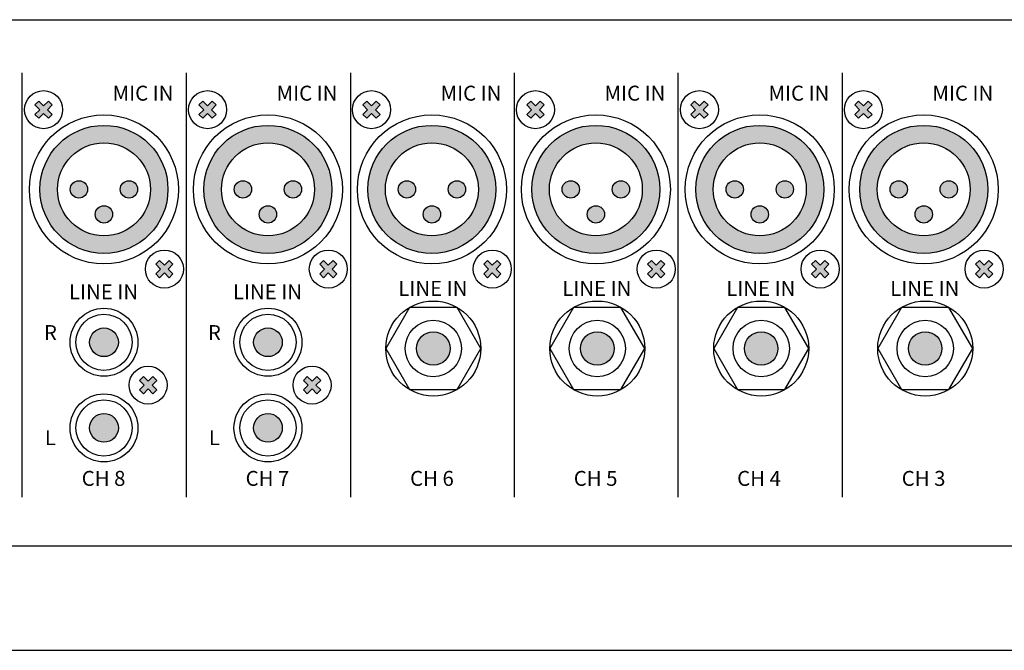
# Model space of a CAD drawing. Units: inches. Extents: x -677 to 1539, y 78 to 1226.
# Drawn here: x 115 to 198, y 952 to 1004 of the extents above; entities that cross this region are included whole.
import ezdxf
from ezdxf.lldxf.tags import DXFTag

# ---------------------------------------------------------------- set-up
doc = ezdxf.new("R2010")
doc.units = ezdxf.units.IN
doc.header["$MEASUREMENT"] = 0
doc.layers.add('LINE', color=7, linetype='Continuous')
doc.layers.add('Линейный-микроф. сигнал', color=140, linetype='ЛМ', lineweight=25, true_color=0x00bfff)
doc.styles.add('INTER-M', font='romans.shx')
doc.styles.get("Standard").update_dxf_attribs({"font": 'isocpeui.ttf'})
tags = doc.linetypes.add('ЛМ', pattern='A,45,-8.5,["Лин/Мик",Standard,S=2.5,R=0,X=-5,Y=-1.25],-12.5', length=66).pattern_tags.tags
tags[6] = DXFTag(74, 10)

# ---------------------------------------------------------------- blocks, each defined once
blk = doc.blocks.new('PP-6213-rear')
at = {"layer": 'LINE'}
for points in [[(111.52, 58.43), (110.88, 59.08), (110.08, 58.28), (109.29, 59.08), (108.64, 58.43), (109.44, 57.64), (108.64, 56.84), (109.29, 56.2), (110.08, 56.99), (110.88, 56.2), (111.52, 56.84), (110.73, 57.64)], [(111.52, 58.43), (110.88, 59.08), (110.08, 58.28), (109.29, 59.08), (108.64, 58.43), (109.44, 57.64), (108.64, 56.84), (109.29, 56.2), (110.08, 56.99), (110.88, 56.2), (111.52, 56.84), (110.73, 57.64)], [(138.94, 58.43), (138.29, 59.08), (137.5, 58.28), (136.7, 59.08), (136.06, 58.43), (136.85, 57.64), (136.06, 56.84), (136.7, 56.2), (137.5, 56.99), (138.29, 56.2), (138.94, 56.84), (138.14, 57.64)], [(138.94, 58.43), (138.29, 59.08), (137.5, 58.28), (136.7, 59.08), (136.06, 58.43), (136.85, 57.64), (136.06, 56.84), (136.7, 56.2), (137.5, 56.99), (138.29, 56.2), (138.94, 56.84), (138.14, 57.64)], [(166.36, 58.43), (165.71, 59.08), (164.91, 58.28), (164.12, 59.08), (163.47, 58.43), (164.27, 57.64), (163.47, 56.84), (164.12, 56.2), (164.91, 56.99), (165.71, 56.2), (166.36, 56.84), (165.56, 57.64)], [(166.36, 58.43), (165.71, 59.08), (164.91, 58.28), (164.12, 59.08), (163.47, 58.43), (164.27, 57.64), (163.47, 56.84), (164.12, 56.2), (164.91, 56.99), (165.71, 56.2), (166.36, 56.84), (165.56, 57.64)], [(193.77, 58.43), (193.13, 59.08), (192.33, 58.28), (191.54, 59.08), (190.89, 58.43), (191.69, 57.64), (190.89, 56.84), (191.54, 56.2), (192.33, 56.99), (193.13, 56.2), (193.77, 56.84), (192.98, 57.64)], [(193.77, 58.43), (193.13, 59.08), (192.33, 58.28), (191.54, 59.08), (190.89, 58.43), (191.69, 57.64), (190.89, 56.84), (191.54, 56.2), (192.33, 56.99), (193.13, 56.2), (193.77, 56.84), (192.98, 57.64)], [(221.19, 58.43), (220.54, 59.08), (219.75, 58.28), (218.95, 59.08), (218.31, 58.43), (219.1, 57.64), (218.31, 56.84), (218.95, 56.2), (219.75, 56.99), (220.54, 56.2), (221.19, 56.84), (220.39, 57.64)], [(221.19, 58.43), (220.54, 59.08), (219.75, 58.28), (218.95, 59.08), (218.31, 58.43), (219.1, 57.64), (218.31, 56.84), (218.95, 56.2), (219.75, 56.99), (220.54, 56.2), (221.19, 56.84), (220.39, 57.64)], [(248.61, 58.43), (247.96, 59.08), (247.16, 58.28), (246.37, 59.08), (245.72, 58.43), (246.52, 57.64), (245.72, 56.84), (246.37, 56.2), (247.16, 56.99), (247.96, 56.2), (248.61, 56.84), (247.81, 57.64)], [(248.61, 58.43), (247.96, 59.08), (247.16, 58.28), (246.37, 59.08), (245.72, 58.43), (246.52, 57.64), (245.72, 56.84), (246.37, 56.2), (247.16, 56.99), (247.96, 56.2), (248.61, 56.84), (247.81, 57.64)], [(114.55, 44.32, 1), (117.44, 44.32, 1)], [(114.55, 44.32, 1), (117.44, 44.32, 1)], [(122.92, 44.32, 1), (125.81, 44.32, 1)], [(122.92, 44.32, 1), (125.81, 44.32, 1)], [(141.97, 44.32, 1), (144.86, 44.32, 1)], [(141.97, 44.32, 1), (144.86, 44.32, 1)], [(150.33, 44.32, 1), (153.22, 44.32, 1)], [(150.33, 44.32, 1), (153.22, 44.32, 1)], [(169.38, 44.32, 1), (172.27, 44.32, 1)], [(169.38, 44.32, 1), (172.27, 44.32, 1)], [(177.75, 44.32, 1), (180.64, 44.32, 1)], [(177.75, 44.32, 1), (180.64, 44.32, 1)], [(196.8, 44.32, 1), (199.69, 44.32, 1)], [(196.8, 44.32, 1), (199.69, 44.32, 1)], [(205.17, 44.32, 1), (208.06, 44.32, 1)], [(205.17, 44.32, 1), (208.06, 44.32, 1)], [(224.22, 44.32, 1), (227.11, 44.32, 1)], [(224.22, 44.32, 1), (227.11, 44.32, 1)], [(232.58, 44.32, 1), (235.47, 44.32, 1)], [(232.58, 44.32, 1), (235.47, 44.32, 1)], [(251.63, 44.32, 1), (254.52, 44.32, 1)], [(251.63, 44.32, 1), (254.52, 44.32, 1)], [(260, 44.32, 1), (262.89, 44.32, 1)], [(260, 44.32, 1), (262.89, 44.32, 1)], [(121.62, 40.14, 1), (118.73, 40.14, 1)], [(121.62, 40.14, 1), (118.73, 40.14, 1)], [(149.04, 40.14, 1), (146.15, 40.14, 1)], [(149.04, 40.14, 1), (146.15, 40.14, 1)], [(176.46, 40.14, 1), (173.57, 40.14, 1)], [(176.46, 40.14, 1), (173.57, 40.14, 1)], [(203.87, 40.14, 1), (200.98, 40.14, 1)], [(203.87, 40.14, 1), (200.98, 40.14, 1)], [(231.29, 40.14, 1), (228.4, 40.14, 1)], [(231.29, 40.14, 1), (228.4, 40.14, 1)], [(258.71, 40.14, 1), (255.82, 40.14, 1)], [(258.71, 40.14, 1), (255.82, 40.14, 1)], [(131.72, 31.8), (131.07, 32.44), (130.28, 31.65), (129.48, 32.44), (128.83, 31.8), (129.63, 31), (128.83, 30.21), (129.48, 29.56), (130.28, 30.36), (131.07, 29.56), (131.72, 30.21), (130.92, 31)], [(131.72, 31.8), (131.07, 32.44), (130.28, 31.65), (129.48, 32.44), (128.83, 31.8), (129.63, 31), (128.83, 30.21), (129.48, 29.56), (130.28, 30.36), (131.07, 29.56), (131.72, 30.21), (130.92, 31)], [(159.13, 31.8), (158.49, 32.44), (157.69, 31.65), (156.9, 32.44), (156.25, 31.8), (157.05, 31), (156.25, 30.21), (156.9, 29.56), (157.69, 30.36), (158.49, 29.56), (159.13, 30.21), (158.34, 31)], [(159.13, 31.8), (158.49, 32.44), (157.69, 31.65), (156.9, 32.44), (156.25, 31.8), (157.05, 31), (156.25, 30.21), (156.9, 29.56), (157.69, 30.36), (158.49, 29.56), (159.13, 30.21), (158.34, 31)], [(186.55, 31.8), (185.9, 32.44), (185.11, 31.65), (184.31, 32.44), (183.67, 31.8), (184.46, 31), (183.67, 30.21), (184.31, 29.56), (185.11, 30.36), (185.9, 29.56), (186.55, 30.21), (185.75, 31)], [(186.55, 31.8), (185.9, 32.44), (185.11, 31.65), (184.31, 32.44), (183.67, 31.8), (184.46, 31), (183.67, 30.21), (184.31, 29.56), (185.11, 30.36), (185.9, 29.56), (186.55, 30.21), (185.75, 31)], [(213.97, 31.8), (213.32, 32.44), (212.53, 31.65), (211.73, 32.44), (211.08, 31.8), (211.88, 31), (211.08, 30.21), (211.73, 29.56), (212.53, 30.36), (213.32, 29.56), (213.97, 30.21), (213.17, 31)], [(213.97, 31.8), (213.32, 32.44), (212.53, 31.65), (211.73, 32.44), (211.08, 31.8), (211.88, 31), (211.08, 30.21), (211.73, 29.56), (212.53, 30.36), (213.32, 29.56), (213.97, 30.21), (213.17, 31)], [(241.38, 31.8), (240.74, 32.44), (239.94, 31.65), (239.15, 32.44), (238.5, 31.8), (239.3, 31), (238.5, 30.21), (239.15, 29.56), (239.94, 30.36), (240.74, 29.56), (241.38, 30.21), (240.59, 31)], [(241.38, 31.8), (240.74, 32.44), (239.94, 31.65), (239.15, 32.44), (238.5, 31.8), (239.3, 31), (238.5, 30.21), (239.15, 29.56), (239.94, 30.36), (240.74, 29.56), (241.38, 30.21), (240.59, 31)], [(268.8, 31.8), (268.15, 32.44), (267.36, 31.65), (266.56, 32.44), (265.92, 31.8), (266.71, 31), (265.92, 30.21), (266.56, 29.56), (267.36, 30.36), (268.15, 29.56), (268.8, 30.21), (268, 31)], [(268.8, 31.8), (268.15, 32.44), (267.36, 31.65), (266.56, 32.44), (265.92, 31.8), (266.71, 31), (265.92, 30.21), (266.56, 29.56), (267.36, 30.36), (268.15, 29.56), (268.8, 30.21), (268, 31)], [(122.58, 18.76, 1), (117.78, 18.76, 1)], [(122.58, 18.76, 1), (117.78, 18.76, 1)], [(149.99, 18.76, 1), (145.2, 18.76, 1)], [(149.99, 18.76, 1), (145.2, 18.76, 1)], [(172.45, 17.72, 1), (178.05, 17.72, 1)], [(172.45, 17.72, 1), (178.05, 17.72, 1)], [(199.87, 17.72, 1), (205.47, 17.72, 1)], [(199.87, 17.72, 1), (205.47, 17.72, 1)], [(227.28, 17.72, 1), (232.88, 17.72, 1)], [(227.28, 17.72, 1), (232.88, 17.72, 1)], [(254.7, 17.72, 1), (260.3, 17.72, 1)], [(254.7, 17.72, 1), (260.3, 17.72, 1)], [(129, 12.4), (128.36, 13.04), (127.56, 12.25), (126.77, 13.04), (126.12, 12.4), (126.92, 11.6), (126.12, 10.81), (126.77, 10.16), (127.56, 10.96), (128.36, 10.16), (129, 10.81), (128.21, 11.6)], [(129, 12.4), (128.36, 13.04), (127.56, 12.25), (126.77, 13.04), (126.12, 12.4), (126.92, 11.6), (126.12, 10.81), (126.77, 10.16), (127.56, 10.96), (128.36, 10.16), (129, 10.81), (128.21, 11.6)], [(156.42, 12.4), (155.78, 13.04), (154.98, 12.25), (154.18, 13.04), (153.54, 12.4), (154.33, 11.6), (153.54, 10.81), (154.18, 10.16), (154.98, 10.96), (155.78, 10.16), (156.42, 10.81), (155.62, 11.6)], [(156.42, 12.4), (155.78, 13.04), (154.98, 12.25), (154.18, 13.04), (153.54, 12.4), (154.33, 11.6), (153.54, 10.81), (154.18, 10.16), (154.98, 10.96), (155.78, 10.16), (156.42, 10.81), (155.62, 11.6)], [(122.58, 4.45, -1), (117.78, 4.45, -1)], [(122.58, 4.45, -1), (117.78, 4.45, -1)], [(149.99, 4.45, -1), (145.2, 4.45, -1)], [(149.99, 4.45, -1), (145.2, 4.45, -1)]]:
    blk.add_hatch(color=256, dxfattribs=at).paths.add_polyline_path(points)
h = blk.add_hatch(color=256, dxfattribs=at)
h.paths.add_polyline_path([(125.81, 44.32, 1), (122.92, 44.32, 1)], flags=0)
h.paths.add_polyline_path([(121.62, 40.14, 1), (118.73, 40.14, 1)], flags=0)
h.paths.add_polyline_path([(114.55, 44.32, 1), (117.44, 44.32, 1)], flags=0)
h.paths.add_polyline_path([(109.48, 44.32, 1), (130.88, 44.32, 1)])
h.paths.add_polyline_path([(127.95, 44.32, -1), (112.41, 44.32, -1)], flags=16)
h.paths.add_polyline_path([(125.81, 44.32, -1), (122.92, 44.32, -1)], flags=0)
h.paths.add_polyline_path([(121.62, 40.14, -1), (118.73, 40.14, -1)], flags=0)
h.paths.add_polyline_path([(117.44, 44.32, -1), (114.55, 44.32, -1)], flags=0)
h = blk.add_hatch(color=256, dxfattribs=at)
h.paths.add_polyline_path([(125.81, 44.32, 1), (122.92, 44.32, 1)], flags=0)
h.paths.add_polyline_path([(121.62, 40.14, 1), (118.73, 40.14, 1)], flags=0)
h.paths.add_polyline_path([(114.55, 44.32, 1), (117.44, 44.32, 1)], flags=0)
h.paths.add_polyline_path([(109.48, 44.32, 1), (130.88, 44.32, 1)])
h.paths.add_polyline_path([(127.95, 44.32, -1), (112.41, 44.32, -1)], flags=16)
h.paths.add_polyline_path([(125.81, 44.32, -1), (122.92, 44.32, -1)], flags=0)
h.paths.add_polyline_path([(121.62, 40.14, -1), (118.73, 40.14, -1)], flags=0)
h.paths.add_polyline_path([(117.44, 44.32, -1), (114.55, 44.32, -1)], flags=0)
h = blk.add_hatch(color=256, dxfattribs=at)
h.paths.add_polyline_path([(153.22, 44.32, 1), (150.33, 44.32, 1)], flags=0)
h.paths.add_polyline_path([(149.04, 40.14, 1), (146.15, 40.14, 1)], flags=0)
h.paths.add_polyline_path([(141.97, 44.32, 1), (144.86, 44.32, 1)], flags=0)
h.paths.add_polyline_path([(136.9, 44.32, 1), (158.29, 44.32, 1)])
h.paths.add_polyline_path([(155.37, 44.32, -1), (139.82, 44.32, -1)], flags=16)
h.paths.add_polyline_path([(153.22, 44.32, -1), (150.33, 44.32, -1)], flags=0)
h.paths.add_polyline_path([(149.04, 40.14, -1), (146.15, 40.14, -1)], flags=0)
h.paths.add_polyline_path([(144.86, 44.32, -1), (141.97, 44.32, -1)], flags=0)
h = blk.add_hatch(color=256, dxfattribs=at)
h.paths.add_polyline_path([(153.22, 44.32, 1), (150.33, 44.32, 1)], flags=0)
h.paths.add_polyline_path([(149.04, 40.14, 1), (146.15, 40.14, 1)], flags=0)
h.paths.add_polyline_path([(141.97, 44.32, 1), (144.86, 44.32, 1)], flags=0)
h.paths.add_polyline_path([(136.9, 44.32, 1), (158.29, 44.32, 1)])
h.paths.add_polyline_path([(155.37, 44.32, -1), (139.82, 44.32, -1)], flags=16)
h.paths.add_polyline_path([(153.22, 44.32, -1), (150.33, 44.32, -1)], flags=0)
h.paths.add_polyline_path([(149.04, 40.14, -1), (146.15, 40.14, -1)], flags=0)
h.paths.add_polyline_path([(144.86, 44.32, -1), (141.97, 44.32, -1)], flags=0)
h = blk.add_hatch(color=256, dxfattribs=at)
h.paths.add_polyline_path([(180.64, 44.32, 1), (177.75, 44.32, 1)], flags=0)
h.paths.add_polyline_path([(176.46, 40.14, 1), (173.57, 40.14, 1)], flags=0)
h.paths.add_polyline_path([(169.38, 44.32, 1), (172.27, 44.32, 1)], flags=0)
h.paths.add_polyline_path([(164.31, 44.32, 1), (185.71, 44.32, 1)])
h.paths.add_polyline_path([(182.78, 44.32, -1), (167.24, 44.32, -1)], flags=16)
h.paths.add_polyline_path([(180.64, 44.32, -1), (177.75, 44.32, -1)], flags=0)
h.paths.add_polyline_path([(176.46, 40.14, -1), (173.57, 40.14, -1)], flags=0)
h.paths.add_polyline_path([(172.27, 44.32, -1), (169.38, 44.32, -1)], flags=0)
h = blk.add_hatch(color=256, dxfattribs=at)
h.paths.add_polyline_path([(180.64, 44.32, 1), (177.75, 44.32, 1)], flags=0)
h.paths.add_polyline_path([(176.46, 40.14, 1), (173.57, 40.14, 1)], flags=0)
h.paths.add_polyline_path([(169.38, 44.32, 1), (172.27, 44.32, 1)], flags=0)
h.paths.add_polyline_path([(164.31, 44.32, 1), (185.71, 44.32, 1)])
h.paths.add_polyline_path([(182.78, 44.32, -1), (167.24, 44.32, -1)], flags=16)
h.paths.add_polyline_path([(180.64, 44.32, -1), (177.75, 44.32, -1)], flags=0)
h.paths.add_polyline_path([(176.46, 40.14, -1), (173.57, 40.14, -1)], flags=0)
h.paths.add_polyline_path([(172.27, 44.32, -1), (169.38, 44.32, -1)], flags=0)
h = blk.add_hatch(color=256, dxfattribs=at)
h.paths.add_polyline_path([(208.06, 44.32, 1), (205.17, 44.32, 1)], flags=0)
h.paths.add_polyline_path([(203.87, 40.14, 1), (200.98, 40.14, 1)], flags=0)
h.paths.add_polyline_path([(196.8, 44.32, 1), (199.69, 44.32, 1)], flags=0)
h.paths.add_polyline_path([(191.73, 44.32, 1), (213.13, 44.32, 1)])
h.paths.add_polyline_path([(210.2, 44.32, -1), (194.66, 44.32, -1)], flags=16)
h.paths.add_polyline_path([(208.06, 44.32, -1), (205.17, 44.32, -1)], flags=0)
h.paths.add_polyline_path([(203.87, 40.14, -1), (200.98, 40.14, -1)], flags=0)
h.paths.add_polyline_path([(199.69, 44.32, -1), (196.8, 44.32, -1)], flags=0)
h = blk.add_hatch(color=256, dxfattribs=at)
h.paths.add_polyline_path([(208.06, 44.32, 1), (205.17, 44.32, 1)], flags=0)
h.paths.add_polyline_path([(203.87, 40.14, 1), (200.98, 40.14, 1)], flags=0)
h.paths.add_polyline_path([(196.8, 44.32, 1), (199.69, 44.32, 1)], flags=0)
h.paths.add_polyline_path([(191.73, 44.32, 1), (213.13, 44.32, 1)])
h.paths.add_polyline_path([(210.2, 44.32, -1), (194.66, 44.32, -1)], flags=16)
h.paths.add_polyline_path([(208.06, 44.32, -1), (205.17, 44.32, -1)], flags=0)
h.paths.add_polyline_path([(203.87, 40.14, -1), (200.98, 40.14, -1)], flags=0)
h.paths.add_polyline_path([(199.69, 44.32, -1), (196.8, 44.32, -1)], flags=0)
h = blk.add_hatch(color=256, dxfattribs=at)
h.paths.add_polyline_path([(235.47, 44.32, 1), (232.58, 44.32, 1)], flags=0)
h.paths.add_polyline_path([(231.29, 40.14, 1), (228.4, 40.14, 1)], flags=0)
h.paths.add_polyline_path([(224.22, 44.32, 1), (227.11, 44.32, 1)], flags=0)
h.paths.add_polyline_path([(219.14, 44.32, 1), (240.54, 44.32, 1)])
h.paths.add_polyline_path([(237.62, 44.32, -1), (222.07, 44.32, -1)], flags=16)
h.paths.add_polyline_path([(235.47, 44.32, -1), (232.58, 44.32, -1)], flags=0)
h.paths.add_polyline_path([(231.29, 40.14, -1), (228.4, 40.14, -1)], flags=0)
h.paths.add_polyline_path([(227.11, 44.32, -1), (224.22, 44.32, -1)], flags=0)
h = blk.add_hatch(color=256, dxfattribs=at)
h.paths.add_polyline_path([(235.47, 44.32, 1), (232.58, 44.32, 1)], flags=0)
h.paths.add_polyline_path([(231.29, 40.14, 1), (228.4, 40.14, 1)], flags=0)
h.paths.add_polyline_path([(224.22, 44.32, 1), (227.11, 44.32, 1)], flags=0)
h.paths.add_polyline_path([(219.14, 44.32, 1), (240.54, 44.32, 1)])
h.paths.add_polyline_path([(237.62, 44.32, -1), (222.07, 44.32, -1)], flags=16)
h.paths.add_polyline_path([(235.47, 44.32, -1), (232.58, 44.32, -1)], flags=0)
h.paths.add_polyline_path([(231.29, 40.14, -1), (228.4, 40.14, -1)], flags=0)
h.paths.add_polyline_path([(227.11, 44.32, -1), (224.22, 44.32, -1)], flags=0)
h = blk.add_hatch(color=256, dxfattribs=at)
h.paths.add_polyline_path([(262.89, 44.32, 1), (260, 44.32, 1)], flags=0)
h.paths.add_polyline_path([(258.71, 40.14, 1), (255.82, 40.14, 1)], flags=0)
h.paths.add_polyline_path([(251.63, 44.32, 1), (254.52, 44.32, 1)], flags=0)
h.paths.add_polyline_path([(246.56, 44.32, 1), (267.96, 44.32, 1)])
h.paths.add_polyline_path([(265.03, 44.32, -1), (249.49, 44.32, -1)], flags=16)
h.paths.add_polyline_path([(262.89, 44.32, -1), (260, 44.32, -1)], flags=0)
h.paths.add_polyline_path([(258.71, 40.14, -1), (255.82, 40.14, -1)], flags=0)
h.paths.add_polyline_path([(254.52, 44.32, -1), (251.63, 44.32, -1)], flags=0)
h = blk.add_hatch(color=256, dxfattribs=at)
h.paths.add_polyline_path([(262.89, 44.32, 1), (260, 44.32, 1)], flags=0)
h.paths.add_polyline_path([(258.71, 40.14, 1), (255.82, 40.14, 1)], flags=0)
h.paths.add_polyline_path([(251.63, 44.32, 1), (254.52, 44.32, 1)], flags=0)
h.paths.add_polyline_path([(246.56, 44.32, 1), (267.96, 44.32, 1)])
h.paths.add_polyline_path([(265.03, 44.32, -1), (249.49, 44.32, -1)], flags=16)
h.paths.add_polyline_path([(262.89, 44.32, -1), (260, 44.32, -1)], flags=0)
h.paths.add_polyline_path([(258.71, 40.14, -1), (255.82, 40.14, -1)], flags=0)
h.paths.add_polyline_path([(254.52, 44.32, -1), (251.63, 44.32, -1)], flags=0)
at = {"layer": 'LINE', "lineweight": 30}
for p, q in [((106.42, 63.82), (106.42, -7.12)), ((106.42, 63.82), (106.42, -7.12)), ((133.92, 63.82), (133.92, -7.12)), ((133.92, 63.82), (133.92, -7.12)), ((161.42, 63.82), (161.42, -7.12)), ((161.42, 63.82), (161.42, -7.12)), ((188.78, 63.82), (188.78, -7.12)), ((188.78, 63.82), (188.78, -7.12)), ((216.11, 63.82), (216.11, -7.12)), ((216.11, 63.82), (216.11, -7.12)), ((243.63, 63.82), (243.63, -7.12)), ((243.63, 63.82), (243.63, -7.12))]:
    blk.add_line(p, q, dxfattribs=at)
at = {"layer": 'LINE'}
for p, q in [((108.64, 58.43), (109.29, 59.08)), ((108.64, 58.43), (109.29, 59.08)), ((108.64, 58.43), (109.44, 57.64)), ((108.64, 58.43), (109.44, 57.64)), ((108.64, 56.84), (109.44, 57.64)), ((108.64, 56.84), (109.44, 57.64)), ((109.29, 59.08), (110.08, 58.28)), ((109.29, 59.08), (110.08, 58.28)), ((110.08, 58.28), (110.88, 59.08)), ((110.08, 58.28), (110.88, 59.08)), ((110.73, 57.64), (111.52, 58.43)), ((110.73, 57.64), (111.52, 58.43)), ((110.73, 57.64), (111.52, 56.84)), ((110.73, 57.64), (111.52, 56.84)), ((110.88, 59.08), (111.52, 58.43)), ((110.88, 59.08), (111.52, 58.43)), ((136.06, 58.43), (136.7, 59.08)), ((136.06, 58.43), (136.7, 59.08)), ((136.06, 58.43), (136.85, 57.64)), ((136.06, 58.43), (136.85, 57.64)), ((136.06, 56.84), (136.85, 57.64)), ((136.06, 56.84), (136.85, 57.64)), ((136.7, 59.08), (137.5, 58.28)), ((136.7, 59.08), (137.5, 58.28)), ((137.5, 58.28), (138.29, 59.08)), ((137.5, 58.28), (138.29, 59.08)), ((138.14, 57.64), (138.94, 58.43)), ((138.14, 57.64), (138.94, 58.43)), ((138.14, 57.64), (138.94, 56.84)), ((138.14, 57.64), (138.94, 56.84)), ((138.29, 59.08), (138.94, 58.43)), ((138.29, 59.08), (138.94, 58.43)), ((163.47, 58.43), (164.12, 59.08)), ((163.47, 58.43), (164.12, 59.08)), ((163.47, 58.43), (164.27, 57.64)), ((163.47, 58.43), (164.27, 57.64)), ((163.47, 56.84), (164.27, 57.64)), ((163.47, 56.84), (164.27, 57.64)), ((164.12, 59.08), (164.91, 58.28)), ((164.12, 59.08), (164.91, 58.28)), ((164.91, 58.28), (165.71, 59.08)), ((164.91, 58.28), (165.71, 59.08)), ((165.56, 57.64), (166.36, 58.43)), ((165.56, 57.64), (166.36, 58.43)), ((165.56, 57.64), (166.36, 56.84)), ((165.56, 57.64), (166.36, 56.84)), ((165.71, 59.08), (166.36, 58.43)), ((165.71, 59.08), (166.36, 58.43)), ((190.89, 58.43), (191.54, 59.08)), ((190.89, 58.43), (191.54, 59.08)), ((190.89, 58.43), (191.69, 57.64)), ((190.89, 58.43), (191.69, 57.64)), ((190.89, 56.84), (191.69, 57.64)), ((190.89, 56.84), (191.69, 57.64)), ((191.54, 59.08), (192.33, 58.28)), ((191.54, 59.08), (192.33, 58.28)), ((192.33, 58.28), (193.13, 59.08)), ((192.33, 58.28), (193.13, 59.08)), ((192.98, 57.64), (193.77, 58.43)), ((192.98, 57.64), (193.77, 58.43)), ((192.98, 57.64), (193.77, 56.84)), ((192.98, 57.64), (193.77, 56.84)), ((193.13, 59.08), (193.77, 58.43)), ((193.13, 59.08), (193.77, 58.43)), ((218.31, 58.43), (218.95, 59.08)), ((218.31, 58.43), (218.95, 59.08)), ((218.31, 58.43), (219.1, 57.64)), ((218.31, 58.43), (219.1, 57.64)), ((218.31, 56.84), (219.1, 57.64)), ((218.31, 56.84), (219.1, 57.64)), ((218.95, 59.08), (219.75, 58.28)), ((218.95, 59.08), (219.75, 58.28)), ((219.75, 58.28), (220.54, 59.08)), ((219.75, 58.28), (220.54, 59.08)), ((220.39, 57.64), (221.19, 58.43)), ((220.39, 57.64), (221.19, 58.43)), ((220.39, 57.64), (221.19, 56.84)), ((220.39, 57.64), (221.19, 56.84)), ((220.54, 59.08), (221.19, 58.43)), ((220.54, 59.08), (221.19, 58.43)), ((245.72, 58.43), (246.37, 59.08)), ((245.72, 58.43), (246.37, 59.08)), ((245.72, 58.43), (246.52, 57.64)), ((245.72, 58.43), (246.52, 57.64)), ((245.72, 56.84), (246.52, 57.64)), ((245.72, 56.84), (246.52, 57.64)), ((246.37, 59.08), (247.16, 58.28)), ((246.37, 59.08), (247.16, 58.28)), ((247.16, 58.28), (247.96, 59.08)), ((247.16, 58.28), (247.96, 59.08)), ((247.81, 57.64), (248.61, 58.43)), ((247.81, 57.64), (248.61, 58.43)), ((247.81, 57.64), (248.61, 56.84)), ((247.81, 57.64), (248.61, 56.84)), ((247.96, 59.08), (248.61, 58.43)), ((247.96, 59.08), (248.61, 58.43)), ((108.64, 56.84), (109.29, 56.2)), ((108.64, 56.84), (109.29, 56.2)), ((109.29, 56.2), (110.08, 56.99)), ((109.29, 56.2), (110.08, 56.99)), ((110.08, 56.99), (110.88, 56.2)), ((110.08, 56.99), (110.88, 56.2)), ((110.88, 56.2), (111.52, 56.84)), ((110.88, 56.2), (111.52, 56.84)), ((136.06, 56.84), (136.7, 56.2)), ((136.06, 56.84), (136.7, 56.2)), ((136.7, 56.2), (137.5, 56.99)), ((136.7, 56.2), (137.5, 56.99)), ((137.5, 56.99), (138.29, 56.2)), ((137.5, 56.99), (138.29, 56.2)), ((138.29, 56.2), (138.94, 56.84)), ((138.29, 56.2), (138.94, 56.84)), ((163.47, 56.84), (164.12, 56.2)), ((163.47, 56.84), (164.12, 56.2)), ((164.12, 56.2), (164.91, 56.99)), ((164.12, 56.2), (164.91, 56.99)), ((164.91, 56.99), (165.71, 56.2)), ((164.91, 56.99), (165.71, 56.2)), ((165.71, 56.2), (166.36, 56.84)), ((165.71, 56.2), (166.36, 56.84)), ((190.89, 56.84), (191.54, 56.2)), ((190.89, 56.84), (191.54, 56.2)), ((191.54, 56.2), (192.33, 56.99)), ((191.54, 56.2), (192.33, 56.99)), ((192.33, 56.99), (193.13, 56.2)), ((192.33, 56.99), (193.13, 56.2)), ((193.13, 56.2), (193.77, 56.84)), ((193.13, 56.2), (193.77, 56.84)), ((218.31, 56.84), (218.95, 56.2)), ((218.31, 56.84), (218.95, 56.2)), ((218.95, 56.2), (219.75, 56.99)), ((218.95, 56.2), (219.75, 56.99)), ((219.75, 56.99), (220.54, 56.2)), ((219.75, 56.99), (220.54, 56.2)), ((220.54, 56.2), (221.19, 56.84)), ((220.54, 56.2), (221.19, 56.84)), ((245.72, 56.84), (246.37, 56.2)), ((245.72, 56.84), (246.37, 56.2)), ((246.37, 56.2), (247.16, 56.99)), ((246.37, 56.2), (247.16, 56.99)), ((247.16, 56.99), (247.96, 56.2)), ((247.16, 56.99), (247.96, 56.2)), ((247.96, 56.2), (248.61, 56.84)), ((247.96, 56.2), (248.61, 56.84)), ((129.48, 32.44), (128.83, 31.8)), ((129.48, 32.44), (128.83, 31.8)), ((129.63, 31), (128.83, 31.8)), ((129.63, 31), (128.83, 31.8)), ((130.28, 31.65), (129.48, 32.44)), ((130.28, 31.65), (129.48, 32.44)), ((131.07, 32.44), (130.28, 31.65)), ((131.07, 32.44), (130.28, 31.65)), ((131.72, 31.8), (130.92, 31)), ((131.72, 31.8), (130.92, 31)), ((131.72, 31.8), (131.07, 32.44)), ((131.72, 31.8), (131.07, 32.44)), ((156.9, 32.44), (156.25, 31.8)), ((156.9, 32.44), (156.25, 31.8)), ((157.05, 31), (156.25, 31.8)), ((157.05, 31), (156.25, 31.8)), ((157.69, 31.65), (156.9, 32.44)), ((157.69, 31.65), (156.9, 32.44)), ((158.49, 32.44), (157.69, 31.65)), ((158.49, 32.44), (157.69, 31.65)), ((159.13, 31.8), (158.34, 31)), ((159.13, 31.8), (158.34, 31)), ((159.13, 31.8), (158.49, 32.44)), ((159.13, 31.8), (158.49, 32.44)), ((184.31, 32.44), (183.67, 31.8)), ((184.31, 32.44), (183.67, 31.8)), ((184.46, 31), (183.67, 31.8)), ((184.46, 31), (183.67, 31.8)), ((185.11, 31.65), (184.31, 32.44)), ((185.11, 31.65), (184.31, 32.44)), ((185.9, 32.44), (185.11, 31.65)), ((185.9, 32.44), (185.11, 31.65)), ((186.55, 31.8), (185.75, 31)), ((186.55, 31.8), (185.75, 31)), ((186.55, 31.8), (185.9, 32.44)), ((186.55, 31.8), (185.9, 32.44)), ((211.73, 32.44), (211.08, 31.8)), ((211.73, 32.44), (211.08, 31.8)), ((211.88, 31), (211.08, 31.8)), ((211.88, 31), (211.08, 31.8)), ((212.53, 31.65), (211.73, 32.44)), ((212.53, 31.65), (211.73, 32.44)), ((213.32, 32.44), (212.53, 31.65)), ((213.32, 32.44), (212.53, 31.65)), ((213.97, 31.8), (213.17, 31)), ((213.97, 31.8), (213.17, 31)), ((213.97, 31.8), (213.32, 32.44)), ((213.97, 31.8), (213.32, 32.44)), ((239.15, 32.44), (238.5, 31.8)), ((239.15, 32.44), (238.5, 31.8)), ((239.3, 31), (238.5, 31.8)), ((239.3, 31), (238.5, 31.8)), ((239.94, 31.65), (239.15, 32.44)), ((239.94, 31.65), (239.15, 32.44)), ((240.74, 32.44), (239.94, 31.65)), ((240.74, 32.44), (239.94, 31.65)), ((241.38, 31.8), (240.59, 31)), ((241.38, 31.8), (240.59, 31)), ((241.38, 31.8), (240.74, 32.44)), ((241.38, 31.8), (240.74, 32.44)), ((266.56, 32.44), (265.92, 31.8)), ((266.56, 32.44), (265.92, 31.8)), ((266.71, 31), (265.92, 31.8)), ((266.71, 31), (265.92, 31.8)), ((267.36, 31.65), (266.56, 32.44)), ((267.36, 31.65), (266.56, 32.44)), ((268.15, 32.44), (267.36, 31.65)), ((268.15, 32.44), (267.36, 31.65)), ((268.8, 31.8), (268, 31)), ((268.8, 31.8), (268, 31)), ((268.8, 31.8), (268.15, 32.44)), ((268.8, 31.8), (268.15, 32.44)), ((129.63, 31), (128.83, 30.21)), ((129.63, 31), (128.83, 30.21)), ((129.48, 29.56), (128.83, 30.21)), ((129.48, 29.56), (128.83, 30.21)), ((130.28, 30.36), (129.48, 29.56)), ((130.28, 30.36), (129.48, 29.56)), ((131.07, 29.56), (130.28, 30.36)), ((131.07, 29.56), (130.28, 30.36)), ((131.72, 30.21), (130.92, 31)), ((131.72, 30.21), (130.92, 31)), ((131.72, 30.21), (131.07, 29.56)), ((131.72, 30.21), (131.07, 29.56)), ((157.05, 31), (156.25, 30.21)), ((157.05, 31), (156.25, 30.21)), ((156.9, 29.56), (156.25, 30.21)), ((156.9, 29.56), (156.25, 30.21)), ((157.69, 30.36), (156.9, 29.56)), ((157.69, 30.36), (156.9, 29.56)), ((158.49, 29.56), (157.69, 30.36)), ((158.49, 29.56), (157.69, 30.36)), ((159.13, 30.21), (158.34, 31)), ((159.13, 30.21), (158.34, 31)), ((159.13, 30.21), (158.49, 29.56)), ((159.13, 30.21), (158.49, 29.56)), ((184.46, 31), (183.67, 30.21)), ((184.46, 31), (183.67, 30.21)), ((184.31, 29.56), (183.67, 30.21)), ((184.31, 29.56), (183.67, 30.21)), ((185.11, 30.36), (184.31, 29.56)), ((185.11, 30.36), (184.31, 29.56)), ((185.9, 29.56), (185.11, 30.36)), ((185.9, 29.56), (185.11, 30.36)), ((186.55, 30.21), (185.75, 31)), ((186.55, 30.21), (185.75, 31)), ((186.55, 30.21), (185.9, 29.56)), ((186.55, 30.21), (185.9, 29.56)), ((211.88, 31), (211.08, 30.21)), ((211.88, 31), (211.08, 30.21)), ((211.73, 29.56), (211.08, 30.21)), ((211.73, 29.56), (211.08, 30.21)), ((212.53, 30.36), (211.73, 29.56)), ((212.53, 30.36), (211.73, 29.56)), ((213.32, 29.56), (212.53, 30.36)), ((213.32, 29.56), (212.53, 30.36)), ((213.97, 30.21), (213.17, 31)), ((213.97, 30.21), (213.17, 31)), ((213.97, 30.21), (213.32, 29.56)), ((213.97, 30.21), (213.32, 29.56)), ((239.3, 31), (238.5, 30.21)), ((239.3, 31), (238.5, 30.21)), ((239.15, 29.56), (238.5, 30.21)), ((239.15, 29.56), (238.5, 30.21)), ((239.94, 30.36), (239.15, 29.56)), ((239.94, 30.36), (239.15, 29.56)), ((240.74, 29.56), (239.94, 30.36)), ((240.74, 29.56), (239.94, 30.36)), ((241.38, 30.21), (240.59, 31)), ((241.38, 30.21), (240.59, 31)), ((241.38, 30.21), (240.74, 29.56)), ((241.38, 30.21), (240.74, 29.56)), ((266.71, 31), (265.92, 30.21)), ((266.71, 31), (265.92, 30.21)), ((266.56, 29.56), (265.92, 30.21)), ((266.56, 29.56), (265.92, 30.21)), ((267.36, 30.36), (266.56, 29.56)), ((267.36, 30.36), (266.56, 29.56)), ((268.15, 29.56), (267.36, 30.36)), ((268.15, 29.56), (267.36, 30.36)), ((268.8, 30.21), (268, 31)), ((268.8, 30.21), (268, 31)), ((268.8, 30.21), (268.15, 29.56)), ((268.8, 30.21), (268.15, 29.56)), ((126.77, 13.04), (126.12, 12.4)), ((126.77, 13.04), (126.12, 12.4)), ((126.92, 11.6), (126.12, 12.4)), ((126.92, 11.6), (126.12, 12.4)), ((126.92, 11.6), (126.12, 10.81)), ((126.92, 11.6), (126.12, 10.81)), ((127.56, 12.25), (126.77, 13.04)), ((127.56, 12.25), (126.77, 13.04)), ((128.36, 13.04), (127.56, 12.25)), ((128.36, 13.04), (127.56, 12.25)), ((129, 12.4), (128.21, 11.6)), ((129, 12.4), (128.21, 11.6)), ((129, 10.81), (128.21, 11.6)), ((129, 10.81), (128.21, 11.6)), ((129, 12.4), (128.36, 13.04)), ((129, 12.4), (128.36, 13.04)), ((154.18, 13.04), (153.54, 12.4)), ((154.18, 13.04), (153.54, 12.4)), ((154.33, 11.6), (153.54, 12.4)), ((154.33, 11.6), (153.54, 12.4)), ((154.33, 11.6), (153.54, 10.81)), ((154.33, 11.6), (153.54, 10.81)), ((154.98, 12.25), (154.18, 13.04)), ((154.98, 12.25), (154.18, 13.04)), ((155.78, 13.04), (154.98, 12.25)), ((155.78, 13.04), (154.98, 12.25)), ((156.42, 12.4), (155.62, 11.6)), ((156.42, 12.4), (155.62, 11.6)), ((156.42, 10.81), (155.62, 11.6)), ((156.42, 10.81), (155.62, 11.6)), ((156.42, 12.4), (155.78, 13.04)), ((156.42, 12.4), (155.78, 13.04)), ((126.77, 10.16), (126.12, 10.81)), ((126.77, 10.16), (126.12, 10.81)), ((127.56, 10.96), (126.77, 10.16)), ((127.56, 10.96), (126.77, 10.16)), ((128.36, 10.16), (127.56, 10.96)), ((128.36, 10.16), (127.56, 10.96)), ((129, 10.81), (128.36, 10.16)), ((129, 10.81), (128.36, 10.16)), ((154.18, 10.16), (153.54, 10.81)), ((154.18, 10.16), (153.54, 10.81)), ((154.98, 10.96), (154.18, 10.16)), ((154.98, 10.96), (154.18, 10.16)), ((155.78, 10.16), (154.98, 10.96)), ((155.78, 10.16), (154.98, 10.96)), ((156.42, 10.81), (155.78, 10.16)), ((156.42, 10.81), (155.78, 10.16))]:
    blk.add_line(p, q, dxfattribs=at)
blk.add_lwpolyline([(-101.91, 72.68), (334.09, 72.68, -0.414214), (336.09, 70.68), (336.09, -13.32, -0.414214), (334.09, -15.32), (-101.91, -15.32, -0.414214), (-103.91, -13.32), (-103.91, 70.68, -0.414214)], format="xyb", close=True, dxfattribs=at)
blk.add_lwpolyline([(-101.91, 72.68), (334.09, 72.68, -0.414214), (336.09, 70.68), (336.09, -13.32, -0.414214), (334.09, -15.32), (-101.91, -15.32, -0.414214), (-103.91, -13.32), (-103.91, 70.68, -0.414214)], format="xyb", close=True, dxfattribs=at)
for points in [[(183.19, 17.72), (179.22, 24.59), (171.28, 24.59), (167.31, 17.72), (171.28, 10.84), (179.22, 10.84)], [(183.19, 17.72), (179.22, 24.59), (171.28, 24.59), (167.31, 17.72), (171.28, 10.84), (179.22, 10.84)], [(210.6, 17.72), (206.63, 24.59), (198.7, 24.59), (194.73, 17.72), (198.7, 10.84), (206.63, 10.84)], [(210.6, 17.72), (206.63, 24.59), (198.7, 24.59), (194.73, 17.72), (198.7, 10.84), (206.63, 10.84)], [(238.02, 17.72), (234.05, 24.59), (226.11, 24.59), (222.14, 17.72), (226.11, 10.84), (234.05, 10.84)], [(238.02, 17.72), (234.05, 24.59), (226.11, 24.59), (222.14, 17.72), (226.11, 10.84), (234.05, 10.84)], [(265.44, 17.72), (261.47, 24.59), (253.53, 24.59), (249.56, 17.72), (253.53, 10.84), (261.47, 10.84)], [(265.44, 17.72), (261.47, 24.59), (253.53, 24.59), (249.56, 17.72), (253.53, 10.84), (261.47, 10.84)]]:
    blk.add_lwpolyline(points, close=True, dxfattribs=at)
for centre, radius in [((110.08, 57.64), 3.18), ((110.08, 57.64), 3.18), ((137.5, 57.64), 3.18), ((137.5, 57.64), 3.18), ((164.91, 57.64), 3.18), ((164.91, 57.64), 3.18), ((192.33, 57.64), 3.18), ((192.33, 57.64), 3.18), ((219.75, 57.64), 3.18), ((219.75, 57.64), 3.18), ((247.16, 57.64), 3.18), ((247.16, 57.64), 3.18), ((120.18, 44.32), 12.46), ((120.18, 44.32), 12.46), ((147.6, 44.32), 12.46), ((147.6, 44.32), 12.46), ((175.01, 44.32), 12.46), ((175.01, 44.32), 12.46), ((202.43, 44.32), 12.46), ((202.43, 44.32), 12.46), ((229.84, 44.32), 12.46), ((229.84, 44.32), 12.46), ((257.26, 44.32), 12.46), ((257.26, 44.32), 12.46), ((120.18, 44.32), 10.7), ((120.18, 44.32), 10.7), ((147.6, 44.32), 10.7), ((147.6, 44.32), 10.7), ((175.01, 44.32), 10.7), ((175.01, 44.32), 10.7), ((202.43, 44.32), 10.7), ((202.43, 44.32), 10.7), ((229.84, 44.32), 10.7), ((229.84, 44.32), 10.7), ((257.26, 44.32), 10.7), ((257.26, 44.32), 10.7), ((120.18, 44.32), 7.77), ((120.18, 44.32), 7.77), ((147.6, 44.32), 7.77), ((147.6, 44.32), 7.77), ((175.01, 44.32), 7.77), ((175.01, 44.32), 7.77), ((202.43, 44.32), 7.77), ((202.43, 44.32), 7.77), ((229.84, 44.32), 7.77), ((229.84, 44.32), 7.77), ((257.26, 44.32), 7.77), ((257.26, 44.32), 7.77), ((115.99, 44.32), 1.45), ((115.99, 44.32), 1.45), ((124.36, 44.32), 1.45), ((124.36, 44.32), 1.45), ((143.41, 44.32), 1.45), ((143.41, 44.32), 1.45), ((151.78, 44.32), 1.45), ((151.78, 44.32), 1.45), ((170.83, 44.32), 1.45), ((170.83, 44.32), 1.45), ((179.2, 44.32), 1.45), ((179.2, 44.32), 1.45), ((198.24, 44.32), 1.45), ((198.24, 44.32), 1.45), ((206.61, 44.32), 1.45), ((206.61, 44.32), 1.45), ((225.66, 44.32), 1.45), ((225.66, 44.32), 1.45), ((234.03, 44.32), 1.45), ((234.03, 44.32), 1.45), ((253.08, 44.32), 1.45), ((253.08, 44.32), 1.45), ((261.45, 44.32), 1.45), ((261.45, 44.32), 1.45), ((120.18, 40.14), 1.45), ((120.18, 40.14), 1.45), ((147.6, 40.14), 1.45), ((147.6, 40.14), 1.45), ((175.01, 40.14), 1.45), ((175.01, 40.14), 1.45), ((202.43, 40.14), 1.45), ((202.43, 40.14), 1.45), ((229.84, 40.14), 1.45), ((229.84, 40.14), 1.45), ((257.26, 40.14), 1.45), ((257.26, 40.14), 1.45), ((130.28, 31), 3.18), ((130.28, 31), 3.18), ((157.69, 31), 3.18), ((157.69, 31), 3.18), ((185.11, 31), 3.18), ((185.11, 31), 3.18), ((212.53, 31), 3.18), ((212.53, 31), 3.18), ((239.94, 31), 3.18), ((239.94, 31), 3.18), ((267.36, 31), 3.18), ((267.36, 31), 3.18), ((175.25, 17.72), 7.94), ((175.25, 17.72), 7.94), ((202.67, 17.72), 7.94), ((202.67, 17.72), 7.94), ((230.08, 17.72), 7.94), ((230.08, 17.72), 7.94), ((257.5, 17.72), 7.94), ((257.5, 17.72), 7.94), ((120.18, 18.76), 5.68), ((120.18, 18.76), 5.68), ((120.18, 18.76), 4.7), ((120.18, 18.76), 4.7), ((147.6, 18.76), 5.68), ((147.6, 18.76), 5.68), ((147.6, 18.76), 4.7), ((147.6, 18.76), 4.7), ((175.25, 17.72), 4.71), ((175.25, 17.72), 4.71), ((202.67, 17.72), 4.71), ((202.67, 17.72), 4.71), ((230.08, 17.72), 4.71), ((230.08, 17.72), 4.71), ((257.5, 17.72), 4.71), ((257.5, 17.72), 4.71), ((120.18, 18.76), 2.4), ((120.18, 18.76), 2.4), ((147.6, 18.76), 2.4), ((147.6, 18.76), 2.4), ((175.25, 17.72), 2.8), ((175.25, 17.72), 2.8), ((202.67, 17.72), 2.8), ((202.67, 17.72), 2.8), ((230.08, 17.72), 2.8), ((230.08, 17.72), 2.8), ((257.5, 17.72), 2.8), ((257.5, 17.72), 2.8), ((127.56, 11.6), 3.18), ((127.56, 11.6), 3.18), ((154.98, 11.6), 3.18), ((154.98, 11.6), 3.18), ((120.18, 4.45), 5.68), ((120.18, 4.45), 5.68), ((147.6, 4.45), 5.68), ((147.6, 4.45), 5.68), ((120.18, 4.45), 4.7), ((120.18, 4.45), 4.7), ((147.6, 4.45), 4.7), ((147.6, 4.45), 4.7), ((120.18, 4.45), 2.4), ((120.18, 4.45), 2.4), ((147.6, 4.45), 2.4), ((147.6, 4.45), 2.4)]:
    blk.add_circle(centre, radius, dxfattribs=at)
at = {"layer": 'LINE', "char_height": 2.5, "style": 'INTER-M'}
for s, insert, width, attachment_point in [('{\\T0.8;MIC IN}', (126.71, 61.65), 13.7646, 2), ('{\\T0.8;MIC IN}', (126.71, 61.65), 13.7646, 2), ('{\\T0.8;MIC IN}', (154.13, 61.65), 13.7646, 2), ('{\\T0.8;MIC IN}', (154.13, 61.65), 13.7646, 2), ('{\\T0.8;MIC IN}', (181.55, 61.65), 13.7646, 2), ('{\\T0.8;MIC IN}', (181.55, 61.65), 13.7646, 2), ('{\\T0.8;MIC IN}', (208.96, 61.65), 13.7646, 2), ('{\\T0.8;MIC IN}', (208.96, 61.65), 13.7646, 2), ('{\\T0.8;MIC IN}', (236.38, 61.65), 13.7646, 2), ('{\\T0.8;MIC IN}', (236.38, 61.65), 13.7646, 2), ('{\\T0.8;MIC IN}', (263.79, 61.65), 13.7646, 2), ('{\\T0.8;MIC IN}', (263.79, 61.65), 13.7646, 2), ('{\\T0.8;LINE IN}', (120.11, 28.44), 13.7646, 2), ('{\\T0.8;LINE IN}', (120.11, 28.44), 13.7646, 2), ('{\\T0.8;LINE IN}', (147.52, 28.44), 13.7646, 2), ('{\\T0.8;LINE IN}', (147.52, 28.44), 13.7646, 2), ('{\\T0.8;LINE IN}', (175.18, 29.02), 13.7646, 2), ('{\\T0.8;LINE IN}', (175.18, 29.02), 13.7646, 2), ('{\\T0.8;LINE IN}', (202.59, 29.02), 13.7646, 2), ('{\\T0.8;LINE IN}', (202.59, 29.02), 13.7646, 2), ('{\\T0.8;LINE IN}', (230.01, 29.02), 13.7646, 2), ('{\\T0.8;LINE IN}', (230.01, 29.02), 13.7646, 2), ('{\\T0.8;LINE IN}', (257.43, 29.02), 13.7646, 2), ('{\\T0.8;LINE IN}', (257.43, 29.02), 13.7646, 2), ('{\\T0.8;R}', (111.22, 21.63), 2.8028, 2), ('{\\T0.8;R}', (111.22, 21.63), 2.8028, 2), ('{\\T0.8;R}', (138.64, 21.63), 2.8028, 2), ('{\\T0.8;R}', (138.64, 21.63), 2.8028, 2), ('{\\T0.8;L}', (111.22, 1.57), 2.8028, 8), ('{\\T0.8;L}', (111.22, 1.57), 2.8028, 8), ('{\\T0.8;L}', (138.64, 1.57), 2.8028, 8), ('{\\T0.8;L}', (138.64, 1.57), 2.8028, 8), ('{\\T0.8;CH 8}', (120.11, -5.24), 13.7646, 8), ('{\\T0.8;CH 8}', (120.11, -5.24), 13.7646, 8), ('{\\T0.8;CH 7}', (147.52, -5.24), 13.7646, 8), ('{\\T0.8;CH 7}', (147.52, -5.24), 13.7646, 8), ('{\\T0.8;CH 6}', (175.02, -5.24), 13.7646, 8), ('{\\T0.8;CH 6}', (175.02, -5.24), 13.7646, 8), ('{\\T0.8;CH 5}', (202.39, -5.24), 13.7646, 8), ('{\\T0.8;CH 5}', (202.39, -5.24), 13.7646, 8), ('{\\T0.8;CH 4}', (229.71, -5.24), 13.7646, 8), ('{\\T0.8;CH 4}', (229.71, -5.24), 13.7646, 8), ('{\\T0.8;CH 3}', (257.23, -5.24), 13.7646, 8), ('{\\T0.8;CH 3}', (257.23, -5.24), 13.7646, 8)]:
    blk.add_mtext(s, dxfattribs=dict(at, insert=insert, width=width, attachment_point=attachment_point))

msp = doc.modelspace()

# ---------------------------------------------------------------- linework, layer by layer
at = {"layer": 'Линейный-микроф. сигнал', "linetype": 'ЛМ'}
msp.add_lwpolyline([(62.864, 984.234), (56.972, 979.695), (56.972, 951.631), (452.247, 951.631), (452.975, 980.979), (454.975, 982.979), (452.975, 980.979), (450.975, 982.979)], dxfattribs=at)

# ---------------------------------------------------------------- block references
at = {"xscale": 0.5, "yscale": 0.5, "zscale": 0.5}
msp.add_blockref('PP-6213-rear', (62.405, 967.993), dxfattribs=at)

doc.saveas('drawing.dxf')
